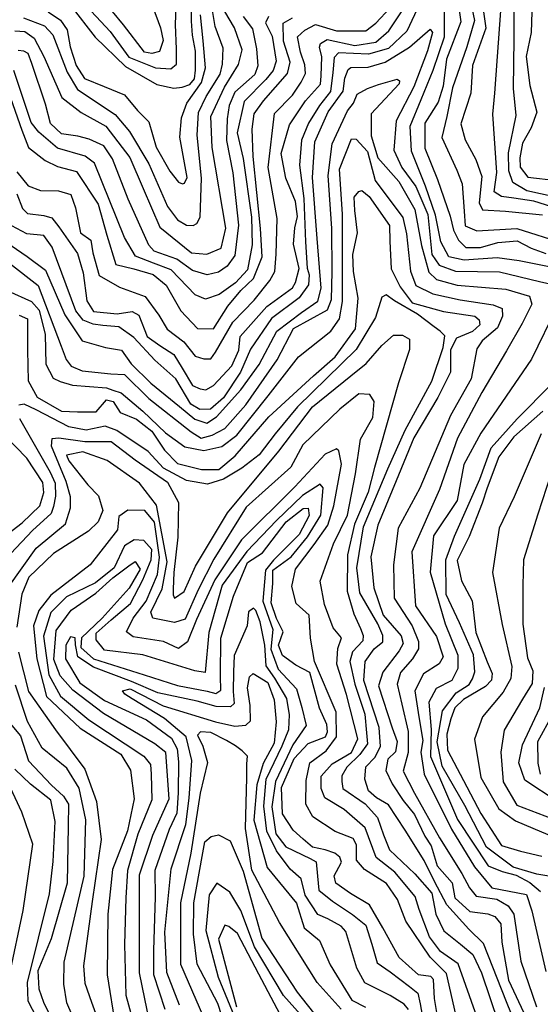
# Model space of a CAD drawing. Units: millimetres. Extents: x 85040 to 106693, y 28334 to 56335.
# Drawn here: x 101117 to 102076, y 51109 to 52923 of the extents above; entities that cross this region are included whole.
import ezdxf

# ---------------------------------------------------------------- set-up
doc = ezdxf.new("R2010")
doc.units = ezdxf.units.MM
doc.layers.add('deutereuouses', color=211, linetype='Continuous')
doc.layers.add('kuries-isoupseis', color=26, linetype='Continuous')

msp = doc.modelspace()

# ---------------------------------------------------------------- linework, layer by layer
at = {"layer": 'deutereuouses'}
for points, elevation in [([(101939, 52997.6), (101954.8, 52921.8), (101941.1, 52873.3), (101914.7, 52797.5), (101904.2, 52744.9), (101894.7, 52705.9), (101922.6, 52645.6), (101932.3, 52620.4), (101936.2, 52570.1), (101938.1, 52542.9), (101959.5, 52534.2), (102033.2, 52538.1), (102118.5, 52511)], 1320), ([(101231.4, 52957.4), (101283.2, 52901.4), (101317.6, 52854), (101367.2, 52834.6), (101395.2, 52832.4), (101406, 52841), (101406, 52869), (101403.9, 52914.3), (101406, 52966)], 1480), ([(101967.4, 52969), (101975.8, 52907.6), (101951.4, 52838.6), (101948.1, 52787.8), (101930.1, 52731.3), (101937.8, 52701.4), (101957.5, 52665.4), (101968.7, 52633.8), (101963.5, 52585.8), (101969.6, 52572.8), (102012.3, 52570.2), (102080.3, 52563.2)], 1340), ([(101853.6, 52951.9), (101830.1, 52901.8), (101796.7, 52870), (101759.5, 52859.4), (101704.1, 52861.7), (101696.5, 52853.3), (101694.2, 52826), (101689.3, 52790.4), (101669.4, 52765), (101648.9, 52732.1), (101635.9, 52701.1), (101632.2, 52654.7), (101640.3, 52593.8), (101643.4, 52513.8), (101646.6, 52465.2), (101650.5, 52452.6), (101648.9, 52434.6), (101631.6, 52410.3), (101580.6, 52372.6), (101542.1, 52315.6), (101523.7, 52273.3), (101492.6, 52226.3), (101468.6, 52205.5), (101448.6, 52204.7), (101431.9, 52214.3), (101404.7, 52261.4), (101365.6, 52295.7), (101327.2, 52337.2), (101299.2, 52357.1), (101269.7, 52359.5), (101252.1, 52361.9), (101233.7, 52369.1), (101220.2, 52386.6), (101176.4, 52504), (101160.9, 52525.1), (101130.1, 52528.3), (101102.4, 52542.9)], 1280), ([(101123.6, 52926.5), (101162.4, 52911.7), (101177.8, 52895.1), (101204.3, 52826.2), (101223.4, 52794.2), (101292.4, 52748.1), (101318.9, 52716.7), (101354.9, 52657.3), (101388.9, 52578.9), (101407.3, 52554.5), (101424.1, 52544.6), (101436.6, 52543.6), (101443.5, 52547.6), (101449.5, 52559), (101451.9, 52630.8), (101443.8, 52710.4), (101446.3, 52751.7), (101460.3, 52781.5), (101486.1, 52822.8), (101490.7, 52840.8), (101492, 52870.8), (101476.8, 52910.6), (101470.5, 52951.3)], 1420), ([(101210.8, 52948.3), (101256.1, 52890.9), (101311.8, 52836.9), (101369.2, 52803.8), (101400.6, 52796.9), (101416.2, 52798.6), (101430.2, 52803.8), (101438.9, 52814.3), (101440.6, 52829.9), (101440.6, 52864.8), (101435.4, 52894.3), (101433.6, 52920.5), (101433.6, 52946.6)], 1460), ([(102132.9, 52567.2), (102064.5, 52588.5), (102027.5, 52593.9), (102005, 52597.5), (101991.5, 52605.6), (101996, 52641.6), (101988.8, 52748.7), (101992.4, 52787.5), (102004, 52947.8)], 1360), ([(101575.3, 52928.8), (101569.9, 52917.2), (101582.3, 52892.4), (101589.3, 52846.7), (101583.8, 52829.6), (101570.6, 52812.6), (101530.3, 52772.3), (101517.7, 52714.6), (101528.7, 52667.2), (101544.2, 52559.1), (101545.3, 52508.4), (101536.4, 52462.1), (101514.4, 52437.8), (101484.5, 52416.8), (101459.1, 52408), (101440.4, 52415.7), (101396.2, 52462.1), (101363.1, 52474.2), (101329.9, 52487.4), (101310.1, 52521.6), (101254.8, 52658.4), (101237.2, 52671.6), (101186.4, 52686), (101152.1, 52715.7), (101137.8, 52733.4), (101105.8, 52829.4)], 1360), ([(101111.5, 52642.8), (101132.2, 52616.8), (101155.1, 52608.4), (101188, 52607.7), (101211, 52600.8), (101219.4, 52576.3), (101228.6, 52530.5), (101247.7, 52516.7), (101251.6, 52493.6), (101263.5, 52451.4), (101300.8, 52430.3), (101348, 52412.8), (101373.3, 52378.3), (101388.8, 52353), (101419, 52329.1), (101440.1, 52303.1), (101456.3, 52298.2), (101469, 52298.2), (101477.4, 52310.2), (101509.8, 52365.7), (101549.2, 52406.4), (101578, 52442.3), (101587.2, 52459.1), (101589.3, 52490.8), (101591.4, 52556.9), (101574.4, 52650.9), (101586.4, 52750), (101619.5, 52784), (101635.5, 52808), (101643.5, 52824), (101642.5, 52840), (101634.5, 52863.1), (101628.7, 52891.3), (101642.5, 52903.9), (101661.9, 52914.2), (101700.9, 52902.7), (101754.8, 52902.7), (101773.2, 52916.5), (101799.5, 52945.1)], 1320), ([(101528.4, 52929), (101545.8, 52906.2), (101553.4, 52869.4), (101555.5, 52838), (101550.1, 52821.8), (101513.3, 52789.3), (101502.8, 52765), (101498.9, 52740.6), (101497.9, 52700.4), (101509.7, 52640.7), (101519.9, 52544.4), (101513, 52488.6), (101499, 52468.7), (101483.1, 52457.8), (101462.1, 52452.8), (101435.2, 52460.8), (101406.3, 52481.7), (101364.5, 52496.6), (101354.5, 52507.5), (101316.6, 52592.2), (101287.7, 52666.8), (101271.8, 52690.7), (101244.8, 52702.7), (101223.9, 52708.6), (101194, 52712.6), (101173.3, 52731.8), (101164.2, 52767.2), (101139.1, 52842.3), (101132.2, 52860.6), (101124.2, 52865.1), (101114, 52866.3)], 1380), ([(101168.9, 52937.5), (101191.8, 52922), (101204.2, 52904.6), (101209.9, 52872.8), (101220.5, 52838.6), (101236.1, 52814.9), (101272.2, 52799.9), (101309.6, 52784.4), (101334, 52755.7), (101354.6, 52734.5), (101368, 52688), (101393.6, 52643.9), (101409.7, 52623.8), (101416.7, 52620.8), (101420.7, 52621.8), (101425.3, 52632.3), (101411.6, 52706.7), (101414.8, 52742), (101424.9, 52769.1), (101452, 52807.5), (101459.5, 52834.5), (101454.9, 52884.2), (101450, 52932.1)], 1440), ([(102108.2, 52464.6), (102037.3, 52478.9), (101996.9, 52484.3), (101935.8, 52479.8), (101908, 52486.1), (101892.7, 52513.9), (101883.2, 52562.5), (101864.8, 52616), (101839.2, 52680.5), (101836.2, 52726.6), (101857, 52775.9), (101878.6, 52830.3), (101899.5, 52891.4), (101899.5, 52943.6)], 1280), ([(102101.8, 52596.3), (102051.4, 52607.6), (102025.6, 52623), (102018.4, 52644.6), (102017.4, 52677.5), (102031.8, 52746.4), (102026.8, 52796.5), (102028.1, 52887.7), (102028.1, 52939.8)], 1380), ([(101099.7, 52779), (101120.6, 52719.7), (101132.7, 52687.8), (101163.5, 52663.6), (101186.6, 52652.6), (101221.2, 52643.2), (101261.1, 52583.1), (101277.3, 52526.2), (101293.7, 52472.1), (101327.2, 52463.7), (101362.6, 52453.5), (101386.8, 52434), (101413.8, 52386.6), (101444.5, 52354.1), (101474.2, 52353.1), (101500.3, 52395), (101524.5, 52423.8), (101547.7, 52446.1), (101563.6, 52486), (101560.8, 52538.1), (101546.8, 52671), (101545, 52721.2), (101549.2, 52749.8), (101565.8, 52773.3), (101610.1, 52823.7), (101615.4, 52844.6), (101603.2, 52883.7), (101602.3, 52916.7), (101619.7, 52926.3)], 1340), ([(101083.4, 52519.3), (101130.7, 52486.5), (101164.5, 52461.4), (101200.2, 52379.4), (101232.1, 52331.2), (101274.6, 52318.7), (101304.5, 52313.8), (101321.9, 52288.8), (101358.6, 52253.1), (101411.2, 52210.1), (101439.4, 52187), (101461.9, 52179.7), (101479.4, 52191), (101524.5, 52241.1), (101558.3, 52287.3), (101590.7, 52349.2), (101636.4, 52383.4), (101666.3, 52404.1), (101672.6, 52428.5), (101664.9, 52520), (101656.3, 52632.3), (101660.7, 52697.8), (101685, 52753.1), (101713.1, 52791.4), (101716, 52815), (101721.9, 52831.3), (101727.1, 52834.9), (101758.9, 52835.7), (101790.6, 52844.5), (101835.4, 52872.3), (101873.4, 52905.6), (101877.4, 52899.6), (101868.1, 52865.6), (101843.4, 52799.6), (101810.7, 52736.9), (101806.5, 52682.4), (101820.8, 52650.4), (101847, 52615.8), (101869, 52564.3), (101876.5, 52490.3), (101890.2, 52470.6), (101920.3, 52459.4), (102001.1, 52458.6), (102075, 52440.5), (102110.2, 52432.8)], 1260), ([(101098, 52474.6), (101150.9, 52432.9), (101193, 52321.3), (101202.3, 52297), (101211.5, 52284.4), (101231.6, 52276.1), (101284.5, 52270.2), (101309.7, 52269.4), (101355, 52225), (101433, 52163.8), (101451.4, 52152.1), (101471.6, 52157.1), (101495.1, 52169.6), (101533.6, 52213.2), (101591.5, 52296.2), (101621.7, 52354), (101683.9, 52388.2), (101691.3, 52407.1), (101692.9, 52458.2), (101692.1, 52538.1), (101685.1, 52636.1), (101692.9, 52694.1), (101721, 52755.2), (101732, 52769.5), (101738.6, 52785.8), (101758.1, 52796.2), (101778.3, 52803.4), (101812.2, 52813.2), (101816.7, 52810.6), (101816.1, 52804.7), (101764.6, 52749.5), (101764.6, 52709.2), (101776.8, 52668.2), (101815.7, 52625), (101845.3, 52573.2), (101857.6, 52506.6), (101871.1, 52457.7), (101885.2, 52444.3), (101922.8, 52433.7), (102012.8, 52426.6), (102056.7, 52413.8), (102061, 52399), (102042.8, 52362.9), (102014.2, 52312.7), (101968.7, 52236.1), (101923.6, 52151.8), (101890.5, 52057), (101839.6, 51942.6), (101846, 51843.1), (101884.8, 51786.1), (101897.3, 51748.6), (101890, 51736.1), (101860.9, 51717.3), (101845.2, 51686.1), (101852.5, 51638.2), (101859.8, 51594.5), (101856.2, 51573), (101862, 51532.7), (101912.7, 51431.4), (101955.2, 51361.8), (101987.1, 51323.5), (102050.9, 51310.8), (102060.9, 51280.8), (102086.5, 51168.8)], 1240), ([(101094.6, 52423.6), (101138.2, 52404), (101152.7, 52387.8), (101163.8, 52342.6), (101164.6, 52288), (101178.3, 52262.5), (101191.1, 52256.5), (101214.1, 52249.7), (101276.5, 52244.6), (101288.4, 52240.3), (101303.8, 52235.2), (101343.9, 52201.9), (101385.7, 52161.8), (101421.3, 52135.7), (101456.2, 52129.4), (101489, 52136.4), (101516.9, 52157.3), (101574.9, 52229.8), (101630.5, 52301.5), (101690.1, 52349.1), (101706, 52371.9), (101711.9, 52403.7), (101711.9, 52564.5), (101706.2, 52647.7), (101728.1, 52703.6), (101737, 52702.8), (101758.1, 52680.1), (101771.9, 52626.6), (101823.1, 52558.4), (101829.8, 52528.6), (101837.2, 52459.3), (101847.1, 52432.9), (101878.5, 52418.1), (101928.9, 52406.5), (101989.2, 52397.4), (102005.8, 52390.8), (102006.6, 52376.8), (101997.5, 52355.3), (101969.4, 52331.4), (101959.5, 52316.6), (101948.8, 52261.3), (101910.7, 52193.7), (101854.2, 52060), (101814.5, 51985.9), (101805.9, 51918.7), (101807, 51857.1), (101839.9, 51806.1), (101851.6, 51777.4), (101851.6, 51763.6), (101841, 51745.5), (101818.7, 51720.1), (101812.3, 51698.8), (101820.8, 51661.6), (101832.5, 51611), (101832.5, 51590.1), (101832.5, 51572.5), (101823.7, 51538.4), (101844.6, 51497.7), (101890.8, 51415.3), (101931.5, 51349.4), (101945.8, 51323), (101957.9, 51307.6), (101996.4, 51302.1), (102017.3, 51290), (102027.3, 51274.6), (102040.5, 51187.8), (102069.2, 51104)], 1220), ([(102039.1, 51051.1), (102013.9, 51113.2), (101971.9, 51220.5), (101944.6, 51246.9), (101903.8, 51291.7), (101881.3, 51334.9), (101862.1, 51373.3), (101827.4, 51429.3), (101796.6, 51476.4), (101774.3, 51488.8), (101759.9, 51501.9), (101752.7, 51523.5), (101754.7, 51546.4), (101771.1, 51563.4), (101781.5, 51583.7), (101779.2, 51618.6), (101751, 51705.5), (101753.5, 51740.3), (101770.1, 51763.5), (101785.8, 51776.7), (101785.8, 51788.3), (101776.7, 51809.8), (101743.6, 51866.9), (101738.3, 51912.6), (101750.5, 51988.3), (101795.5, 52095.5), (101827.2, 52166.4), (101876.3, 52256.9), (101897.4, 52319.2), (101900.2, 52340.2), (101891.7, 52349.3), (101880.5, 52357), (101849.7, 52380.1), (101807.6, 52404.7), (101792.2, 52415.9), (101784.5, 52411.7), (101772.6, 52374.5), (101736.8, 52315), (101628.7, 52209.6), (101587.4, 52159.8), (101558.2, 52120.9), (101526.1, 52096.8), (101492.3, 52076.2), (101463.1, 52067.1), (101424.1, 52073.9), (101381.7, 52096.3), (101353.3, 52127.3), (101296, 52165.7), (101274.2, 52173.7), (101239.4, 52166.4), (101207.5, 52173), (101147.3, 52204.1), (101124.9, 52214.2), (101115.4, 52212.8)], 1180), ([(102107.6, 52394.2), (102060.4, 52297.2), (101966.7, 52161.1), (101935.1, 52103.5), (101923.2, 52037.2), (101879.7, 51972), (101873.5, 51904.8), (101901, 51810), (101924.4, 51752.2), (101924.4, 51727.5), (101913.4, 51705.5), (101884.5, 51690.3), (101870.7, 51665.6), (101874.9, 51614.7), (101873.8, 51565.3), (101923.7, 51448.9), (101980.1, 51363.8), (102006.3, 51353.2), (102031.6, 51346.7), (102057, 51332.8), (102076.6, 51316.5)], 1260), ([(101095.7, 51876.6), (101146.9, 51949), (101201.4, 51994.1), (101210.2, 52023.3), (101210.2, 52043.8), (101202.1, 52072.3), (101175.1, 52137.3), (101176.8, 52151.5), (101188.8, 52152.4), (101237, 52146), (101285.1, 52146), (101329.6, 52111.7), (101388.9, 52071), (101409.2, 52033), (101408, 51969.7), (101401, 51904.2), (101399.8, 51873.7), (101399.8, 51863.2), (101402.2, 51857.3), (101419.8, 51869), (101440.9, 51915.9), (101499.5, 52014.2), (101594.5, 52127.8), (101656.6, 52209.8), (101726.8, 52266.7), (101755.5, 52289.3), (101784.1, 52322.6), (101805.5, 52341.7), (101822.2, 52341.7), (101835.4, 52334.5), (101835.4, 52315.5), (101815.1, 52253.6), (101771, 52097.5), (101759, 52052.3), (101733.8, 51993.4), (101721.2, 51937), (101720.2, 51869.8), (101732.9, 51827.9), (101745, 51800.9), (101749.8, 51788.2), (101749, 51778.6), (101729.9, 51757.9), (101725.1, 51740.4), (101734.6, 51698.3), (101753, 51643.3), (101755.8, 51609), (101757.8, 51588.8), (101743.7, 51568.7), (101719.5, 51545.5), (101710.4, 51529.4), (101710.4, 51519.3), (101712.4, 51506.2), (101753.8, 51478), (101776, 51452.9), (101787, 51420.6), (101798.6, 51393.2), (101844.8, 51349.1), (101876.6, 51313.3), (101883.6, 51274.6), (101898.4, 51244.1), (101929, 51219.1), (101952.2, 51200.5), (101968, 51166.3), (101999, 51073.5)], 1160), ([(102092.2, 51344.4), (102070, 51348.1), (102026.4, 51361.1), (101977.2, 51398.1), (101937.3, 51475), (101895.5, 51547.1), (101886, 51592.2), (101896.1, 51649.5), (101921, 51682.6), (101945.4, 51697.8), (101951.5, 51708.1), (101955.7, 51721.5), (101953.3, 51752.6), (101927.4, 51811.6), (101902.7, 51864), (101901.9, 51927.9), (101918.1, 51971), (101964.6, 52076.4), (101986, 52133.9), (102033.9, 52187.5), (102097.3, 52251.9)], 1280), ([(101959.7, 51084.2), (101924.7, 51183.3), (101892.2, 51205.6), (101871.8, 51232.7), (101853.2, 51283.5), (101845.5, 51307.3), (101808.2, 51352.1), (101773.5, 51379.2), (101753.6, 51433.9), (101714.8, 51467.5), (101679.4, 51489.1), (101672.5, 51506.3), (101672.5, 51528.7), (101692.4, 51551.9), (101728.6, 51572.6), (101739.8, 51597.6), (101719.1, 51679.4), (101701.3, 51735.6), (101703.1, 51764.5), (101710.1, 51783.8), (101694.3, 51802.2), (101678.5, 51845.1), (101670.6, 51888.1), (101695.3, 51957.1), (101721.2, 52009.7), (101735.5, 52086.3), (101744.9, 52150.3), (101767.5, 52189.8), (101769.9, 52219.6), (101761.8, 52232.5), (101741.7, 52233.3), (101707, 52205.1), (101638.4, 52139.8), (101616.6, 52098.7), (101534.3, 52024.6), (101474.6, 51928.7), (101445.6, 51872.3), (101421.6, 51818.2), (101401.9, 51812.4), (101362.2, 51820.4), (101358.5, 51831), (101379.2, 51874.4), (101388.7, 51924.1), (101369, 52028.1), (101337.5, 52069), (101277.8, 52110.5), (101233.1, 52126.9), (101203.1, 52120.7), (101207.2, 52109.8), (101242, 52065.6), (101261.8, 52045.8), (101270, 52018.5), (101261.1, 51997.4), (101243.3, 51980.4), (101179.2, 51939.5), (101133.5, 51895.9), (101120.4, 51864.6), (101111.4, 51803.3)], 1140), ([(101116.2, 52188.2), (101172.7, 52088.9), (101182.1, 52068.7), (101182.9, 52044.8), (101179.2, 52025.9), (101174.9, 52012.9), (101140.3, 51981.9), (101100.1, 51939.5)], 1180), ([(102078.1, 52159.7), (102028.3, 52043.8), (102000.7, 51985.9), (101988.3, 51904.6), (102006.2, 51808.5), (102023.6, 51731.2), (102022, 51709.1), (102007.8, 51683.8), (101969.9, 51638.1), (101955.1, 51597.3), (101966.4, 51526.7), (102000.1, 51468.9), (102030.7, 51446.4), (102122.3, 51407.9)], 1320), ([(101933.1, 51035.7), (101903.7, 51165.2), (101873.5, 51195.3), (101828.3, 51261.6), (101813.2, 51301.5), (101792.9, 51330.9), (101752, 51357.2), (101737.4, 51374.1), (101737.4, 51402.4), (101731.3, 51413.9), (101698.3, 51426.9), (101656.9, 51453.8), (101643.9, 51477.5), (101644.6, 51521.2), (101651.5, 51553.3), (101681.4, 51575.6), (101700.6, 51601.6), (101700.2, 51646.7), (101660.4, 51740.2), (101652.6, 51783), (101650.3, 51825.9), (101626.4, 51847.3), (101618.5, 51878.2), (101624.8, 51910.7), (101659.8, 51955.9), (101684.4, 51991.5), (101695.5, 52027.2), (101709.6, 52104.1), (101704.8, 52128.3), (101700.7, 52132.3), (101679.8, 52122.6), (101624.1, 52062.2), (101525.6, 51964.6), (101476.4, 51890.5), (101442.9, 51817.9), (101425.8, 51776.4), (101409.5, 51764.5), (101382, 51777.1), (101325.6, 51786), (101313.7, 51794.9), (101325.6, 51820.1), (101350.1, 51851.3), (101370.9, 51900.9), (101374.6, 51932.8), (101365.1, 51996.9), (101347.6, 52018.6), (101315.9, 52019.4), (101299.2, 52007.8), (101296.7, 51982.7), (101246.6, 51918.5), (101173.9, 51862.6), (101152.2, 51834.3), (101142.2, 51805.9), (101148.4, 51745.4), (101166.2, 51675.8), (101228.2, 51617.3), (101302.9, 51569.7), (101320.8, 51540.1), (101327.6, 51487.5), (101315.5, 51428.3), (101287.6, 51357.1), (101279.2, 51274.9), (101278, 51162.6), (101293.5, 51067.1)], 1120), ([(102095.5, 52085.4), (102071.6, 52011.6), (102045.1, 51927.6), (102044.3, 51881.2), (102044.3, 51809.1), (102053, 51747.1), (102062.4, 51723), (102061.4, 51699.9), (102043.5, 51670.6), (102010, 51614), (102003.7, 51573.1), (102007.9, 51518.6), (102033, 51475.6), (102110.7, 51446.3)], 1340), ([(101356.3, 51074), (101337.8, 51166.4), (101337.6, 51347.1), (101361.9, 51420), (101392.2, 51487.4), (101386, 51572.7), (101365.5, 51588.7), (101271.3, 51644.6), (101214.4, 51687.3), (101191.1, 51713.8), (101179.6, 51743.8), (101183.9, 51797.4), (101211.8, 51834.6), (101256.8, 51866), (101288.3, 51894.6), (101317.6, 51916.7), (101329.7, 51924.6), (101339, 51910.3), (101318.3, 51875.3), (101269, 51820.3), (101230.4, 51783.8), (101229.7, 51766), (101252.5, 51745.3), (101345.9, 51715.6), (101407.7, 51696.3), (101462.2, 51685.5), (101478, 51681.2), (101487.4, 51687.7), (101486.6, 51713.5), (101487.4, 51783.1), (101511, 51860.6), (101536.9, 51922.8), (101564.5, 51940.8), (101607.6, 51997.7), (101639.4, 52022.5), (101648.6, 52023.1), (101650.3, 52009.3), (101631.8, 51974.1), (101584.5, 51927.3), (101569.5, 51908.8), (101564.9, 51851.7), (101583.3, 51799.2), (101579.9, 51762.8), (101593.2, 51725.9), (101626.7, 51690.1), (101636.6, 51655.5), (101644.6, 51622.2), (101619.9, 51586.7), (101588, 51519.4), (101581.5, 51472.3), (101588.8, 51422.4), (101607.1, 51398.7), (101651.9, 51377.5), (101663.3, 51371), (101665.8, 51344.9), (101668.2, 51318.8), (101693.5, 51298.5), (101730.2, 51274), (101754.6, 51254.5), (101766, 51219.4), (101775.8, 51185.2), (101799.4, 51168.1), (101835.3, 51141.2), (101850.8, 51129), (101854.9, 51109.5), (101871.2, 51015)], 1080), ([(101833.4, 51098.7), (101825.5, 51108.7), (101799.6, 51124.6), (101752.6, 51148.1), (101738.2, 51175.4), (101718.1, 51242.6), (101709.3, 51252.3), (101684.5, 51265.9), (101666.1, 51273.9), (101642.8, 51309.9), (101635.3, 51339.9), (101615.2, 51357.6), (101590.2, 51391.4), (101572.5, 51427.6), (101566.9, 51473.5), (101570.9, 51523.3), (101600.3, 51585.1), (101612.6, 51614.9), (101613.9, 51642), (101609.3, 51672.4), (101587.3, 51709.3), (101571.1, 51732), (101568.8, 51770.2), (101559.8, 51813.2), (101551.7, 51834.3), (101547.7, 51838.4), (101538.7, 51831.9), (101536.3, 51805.9), (101511.9, 51751.5), (101511.1, 51721.5), (101510.3, 51684.9), (101511.9, 51663), (101505.4, 51656.5), (101478.6, 51657.3), (101443.7, 51667.1), (101371.4, 51682.5), (101322.7, 51703.6), (101252.9, 51729.6), (101223.6, 51749.1), (101219.6, 51771), (101218.8, 51784), (101210.6, 51785.6), (101201.7, 51770.2), (101200.9, 51745), (101227.7, 51701.2), (101273.2, 51668.7), (101350.3, 51633), (101396.6, 51598.9), (101407.2, 51579.4), (101409.6, 51555.1), (101408.8, 51498.2), (101406.4, 51460.9), (101392.5, 51430.9), (101365.7, 51355.1), (101366.7, 51306.2), (101363.6, 51208.5), (101363.6, 51163.7), (101384, 51099.5)], 1060), ([(101114.8, 51757.6), (101132.8, 51684.7), (101182.9, 51614.1), (101236.9, 51541.9), (101258, 51482.1), (101267, 51412.1), (101250, 51298), (101234.2, 51179.4), (101236.5, 51147.8), (101248.9, 51112.8), (101280, 51028.5), (101280.8, 50962.6), (101273.3, 50913.3), (101255.7, 50874.9), (101234.8, 50841.5), (101237.8, 50777.7), (101228.3, 50753.8), (101211.9, 50742.2), (101190, 50738.1), (101165.4, 50747), (101127.1, 50802.3), (101095, 50826.1)], 1140), ([(101411.5, 51107), (101387.9, 51166.9), (101384.5, 51241.3), (101395.7, 51358), (101422.8, 51440), (101429.1, 51488.7), (101434, 51557.6), (101423.5, 51601.4), (101383.9, 51635.5), (101324.3, 51671.6), (101310.4, 51680), (101306.2, 51686.3), (101320.1, 51689.8), (101381, 51658.3), (101477.4, 51629), (101513.1, 51621.3), (101533.3, 51622.7), (101542.4, 51631.1), (101541.7, 51659), (101536.8, 51691.9), (101540.3, 51712.1), (101547.3, 51718.4), (101573.9, 51701.6), (101585.8, 51669.5), (101589.3, 51629), (101585.8, 51589.9), (101565.5, 51552.1), (101553.6, 51513), (101548, 51448), (101572.7, 51360.5), (101626.9, 51295.2), (101641.1, 51249.7), (101669.4, 51226.1), (101689, 51181.3), (101729.2, 51116), (101754.3, 51103.5)], 1040), ([(101107.1, 50850.5), (101145.7, 50839.2), (101164.6, 50829.4), (101186.5, 50827.9), (101199.3, 50834.7), (101205.4, 50861.8), (101230.4, 50908.7), (101241.7, 50935.1), (101246.2, 50972.9), (101241, 51024.9), (101203.7, 51111), (101198, 51145.4), (101198.9, 51186.5), (101235.8, 51344.4), (101238.7, 51448.4), (101226.1, 51506.8), (101203.7, 51543.7), (101158, 51580.7), (101131.3, 51629.6), (101109, 51696.4)], 1160), ([(102107.6, 51482.3), (102047.7, 51521.3), (102036.5, 51553.3), (102043.5, 51586.7), (102075.5, 51655), (102083.9, 51692.6)], 1360), ([(102076.9, 51532.9), (102072.3, 51552.7), (102071.6, 51592.9), (102099.7, 51643)], 1380), ([(101093.1, 51633.4), (101118, 51603.1), (101132.7, 51557.4), (101175.4, 51512.4), (101197.6, 51492.4), (101206.9, 51477.4), (101206.2, 51436.8), (101204, 51332), (101174.5, 51229), (101150.2, 51170.3), (101152, 51137.1), (101160.3, 51112.2), (101187.6, 51057.7), (101203.8, 51008.4), (101209.3, 50956.5), (101208.1, 50925.2), (101177.3, 50891.4), (101145.9, 50878.2), (101060.2, 50885.4)], 1180), ([(101709.5, 51099.9), (101665.1, 51149), (101595.8, 51259.6), (101544.9, 51355.6), (101533.1, 51432.5), (101535.3, 51526.8), (101535.3, 51552), (101536.9, 51565.7), (101526.9, 51575.6), (101514.7, 51584.8), (101498, 51594.7), (101469, 51609.2), (101449.9, 51610.7), (101444.5, 51604.6), (101454.5, 51584), (101462.9, 51554.3), (101449.1, 51497.9), (101432.3, 51387.3), (101413.3, 51295.8), (101413.4, 51182.8), (101455.5, 51084.8)], 1020), ([(101098.2, 51162.2), (101123, 51281.2), (101140.7, 51403.9), (101120.5, 51462.4), (101063, 51585.4)], 1220), ([(101691.3, 51025.7), (101602.7, 51124.5), (101549.6, 51214.4), (101524.3, 51281.4), (101504, 51315.5), (101480, 51332), (101466.1, 51310.5), (101459.7, 51244.7), (101482.5, 51158.7), (101534.4, 51033.5)], 980), ([(101631.4, 51024.9), (101557.7, 51164.3), (101517.9, 51238.8), (101502.1, 51251.7), (101494.9, 51254.6), (101483.4, 51228.7), (101516.5, 51103.7)], 960)]:
    msp.add_lwpolyline(points, dxfattribs=dict(at, elevation=elevation))
at = {"layer": 'kuries-isoupseis'}
for points, elevation in [([(101361.4, 52948.1), (101376, 52908.3), (101381.3, 52884.4), (101374.7, 52864.4), (101360, 52860.5), (101346.7, 52863.1), (101308.2, 52913.6), (101247, 52987.9)], 1500), ([(101924.5, 52957.7), (101929.6, 52919.2), (101903.4, 52850.2), (101897.4, 52800.3), (101888.2, 52771.2), (101863.3, 52732.2), (101863.3, 52686.5), (101886.6, 52628.3), (101909.9, 52561.1), (101916.5, 52535.3), (101925.7, 52517), (101939.1, 52503.4), (101966.2, 52503.4), (101998.3, 52512.7), (102033.9, 52515.3), (102059.3, 52501.7), (102086.3, 52492.4)], 1300), ([(102061.2, 52956.8), (102059.6, 52899.7), (102050.2, 52855.1), (102057.2, 52802), (102070, 52752.6), (102059.5, 52723.6), (102043.6, 52695.4), (102038.3, 52668.2), (102039.2, 52651.5), (102053.3, 52633), (102107, 52626.9)], 1400), ([(101107.8, 52902.3), (101125.9, 52901.5), (101143.2, 52888.8), (101161.3, 52854.9), (101194.4, 52779.7), (101229.9, 52752.3), (101275.4, 52726.9), (101319.8, 52668.8), (101344.2, 52611.7), (101374.9, 52540.9), (101433.1, 52493.3), (101461.6, 52491.2), (101488.1, 52501.8), (101496.6, 52538.8), (101471.2, 52687.8), (101469, 52744.9), (101494.4, 52798.8), (101520.2, 52840.5), (101527, 52867.6), (101512.5, 52908.3), (101494.7, 52938)], 1400), ([(101111.4, 52602.3), (101122.1, 52575), (101130.8, 52565.7), (101161.5, 52562.3), (101176.2, 52557.7), (101188.8, 52541), (101223.1, 52492.3), (101233.6, 52456.3), (101240.2, 52405), (101252.6, 52385), (101296.3, 52381.2), (101323.9, 52385), (101336.3, 52378.4), (101351.5, 52339.5), (101375.2, 52322.4), (101400.9, 52306.2), (101416.1, 52280.6), (101435.1, 52249.2), (101449.4, 52242.6), (101459.8, 52240.7), (101474.1, 52249.2), (101507.5, 52285), (101520.7, 52313.8), (101523, 52339.4), (101572, 52394.5), (101619.4, 52428.6), (101624.8, 52438.7), (101631.8, 52464.3), (101621.1, 52509.1), (101624.1, 52539.6), (101629, 52560.2), (101625.1, 52587.7), (101607.4, 52631), (101598.5, 52676.2), (101614.2, 52729.2), (101643.4, 52773.5), (101671.4, 52804.4), (101672.4, 52819.4), (101673.4, 52854.4), (101669.4, 52872.4), (101671.4, 52879.4), (101683.4, 52886.4), (101734.4, 52875.4), (101773.4, 52881.4), (101797.4, 52902.4), (101821.5, 52939.3)], 1300), ([(101115.8, 52378.6), (101131.2, 52372), (101131.2, 52313.8), (101132.3, 52257.8), (101148.8, 52227.1), (101193.9, 52201.8), (101223, 52200.2), (101257.4, 52200.2), (101276.6, 52222.4), (101288.7, 52219.4), (101301.9, 52199.2), (101332.2, 52187.1), (101360.5, 52164.8), (101383.8, 52129.5), (101407.8, 52105.4), (101451.7, 52094.4), (101483.7, 52094.4), (101513.9, 52119), (101576, 52191.2), (101658.3, 52266.9), (101698.1, 52301.8), (101735.5, 52353.3), (101740.7, 52410), (101731.8, 52459.2), (101730.7, 52490.3), (101739.5, 52530.5), (101734.6, 52571.7), (101733.1, 52596.2), (101742, 52606.5), (101747.4, 52608.4), (101761, 52597.1), (101798.2, 52543.7), (101798.9, 52514.6), (101801.3, 52463.7), (101818, 52430.8), (101840.1, 52401.1), (101897.6, 52385.3), (101955.7, 52376.5), (101963.9, 52370.2), (101964.6, 52360.7), (101951.3, 52348.7), (101921.6, 52336.1), (101910.9, 52314.6), (101910.9, 52273.6), (101887.5, 52226.9), (101843.3, 52152.2), (101810.9, 52073.2), (101776.7, 51991.4), (101764.2, 51933.4), (101769.5, 51876.3), (101786.8, 51825.8), (101820, 51787.3), (101823.4, 51773.4), (101816, 51760.1), (101786.1, 51720.9), (101778.1, 51695.7), (101803, 51618.2), (101812.5, 51592.7), (101809.6, 51573.7), (101795.4, 51560.5), (101791.6, 51539.7), (101803, 51515.1), (101823.8, 51483.9), (101844.7, 51458.4), (101863.6, 51418.6), (101875, 51400.7), (101886.3, 51363.8), (101913.8, 51332.6), (101919, 51304.8), (101946.2, 51279.6), (101979.8, 51275.1), (101992.4, 51270.1), (102003.8, 51256.8), (102005.7, 51223.3), (102017.7, 51153.2), (102050.5, 51083.4)], 1200), ([(102081.1, 52201.8), (102027.4, 52154.4), (101999.8, 52117.5), (101978.6, 52060.1), (101969.2, 52032), (101945.1, 51970.4), (101923, 51926.3), (101931.3, 51889.2), (101950.6, 51852), (101957.7, 51793.9), (101978.1, 51739.6), (101987.9, 51718.3), (101986.2, 51705.8), (101975.5, 51694.3), (101934.5, 51670.3), (101918.5, 51655.1), (101911.4, 51634.7), (101903.9, 51606.6), (101905.3, 51576.6), (101935, 51520.7), (101966.4, 51460.2), (102004.8, 51401.2), (102040, 51390.8), (102079.4, 51381.5)], 1300), ([(101070.4, 51957), (101121.2, 51995.8), (101153.7, 52027.2), (101161.2, 52052), (101159.1, 52070.3), (101130.1, 52115.1), (101088.3, 52157.9)], 1200), ([(101886.7, 51086.2), (101881.2, 51119.5), (101879.2, 51154), (101874.4, 51159.9), (101852, 51162.8), (101816, 51194.9), (101785.8, 51249.3), (101761.5, 51292.1), (101726.5, 51312.5), (101699.3, 51331.9), (101696.4, 51345.5), (101705.1, 51361.1), (101710, 51370.8), (101707.1, 51379.6), (101697.3, 51387.3), (101679.8, 51393.2), (101656.5, 51398), (101639, 51412.6), (101620.5, 51429.2), (101601, 51459.3), (101599.5, 51508.3), (101622.7, 51561.6), (101648.7, 51588.9), (101680.1, 51601.2), (101684.2, 51610.7), (101682.9, 51624.4), (101669.2, 51654.5), (101651.4, 51720), (101625.5, 51733.7), (101600.9, 51751.5), (101594, 51770.6), (101602.2, 51795.2), (101589.9, 51819.8), (101580.4, 51848.5), (101583.1, 51884), (101583.1, 51908.6), (101617.3, 51933.2), (101647.3, 51970), (101671.9, 52009.7), (101676, 52060.2), (101670.6, 52067), (101637.8, 52046.5), (101589.9, 52000.1), (101535.3, 51942.7), (101490.2, 51881.2), (101465.6, 51793.8), (101458.7, 51720), (101439.6, 51722.8), (101343.9, 51752.8), (101272.8, 51761), (101257.8, 51780.1), (101257.8, 51792.4), (101285.1, 51817), (101320.7, 51847.1), (101343.9, 51890.8), (101358.9, 51927.7), (101360.3, 51946.8), (101345.3, 51963.2), (101327.5, 51964.6), (101309.7, 51953.6), (101290.6, 51912.7), (101256.4, 51885.3), (101203.1, 51859.4), (101174.4, 51830.7), (101160.8, 51787), (101170.3, 51715.9), (101192.2, 51676.3), (101244.1, 51632.6), (101345.3, 51565.7), (101357.6, 51550.6), (101358.9, 51532.9), (101360.3, 51485.1), (101334.3, 51422.2), (101315.2, 51355.3), (101312.5, 51304.7), (101309.7, 51218.6), (101312.1, 51125.1), (101345.7, 51005.2)], 1100), ([(101105.6, 50903.6), (101147.8, 50912.4), (101164.9, 50937.6), (101185.8, 50960.9), (101183.2, 51001.7), (101156.4, 51068.1), (101132.1, 51114.1), (101130.8, 51148.5), (101171.7, 51311.9), (101178.1, 51371.9), (101182.1, 51445.6), (101174.3, 51484.6), (101136.6, 51514.4), (101108, 51541.7)], 1200), ([(101497.3, 51062.8), (101482.1, 51110.1), (101444.1, 51182.6), (101436.8, 51237.9), (101437.7, 51295.5), (101452.9, 51381.1), (101458, 51408.2), (101469.9, 51417.5), (101483.4, 51420.9), (101504.6, 51409.9), (101528.4, 51354), (101563.1, 51230.3), (101628.4, 51131.2), (101667.4, 51081.2)], 1000)]:
    msp.add_lwpolyline(points, dxfattribs=dict(at, elevation=elevation))

doc.saveas('drawing.dxf')
